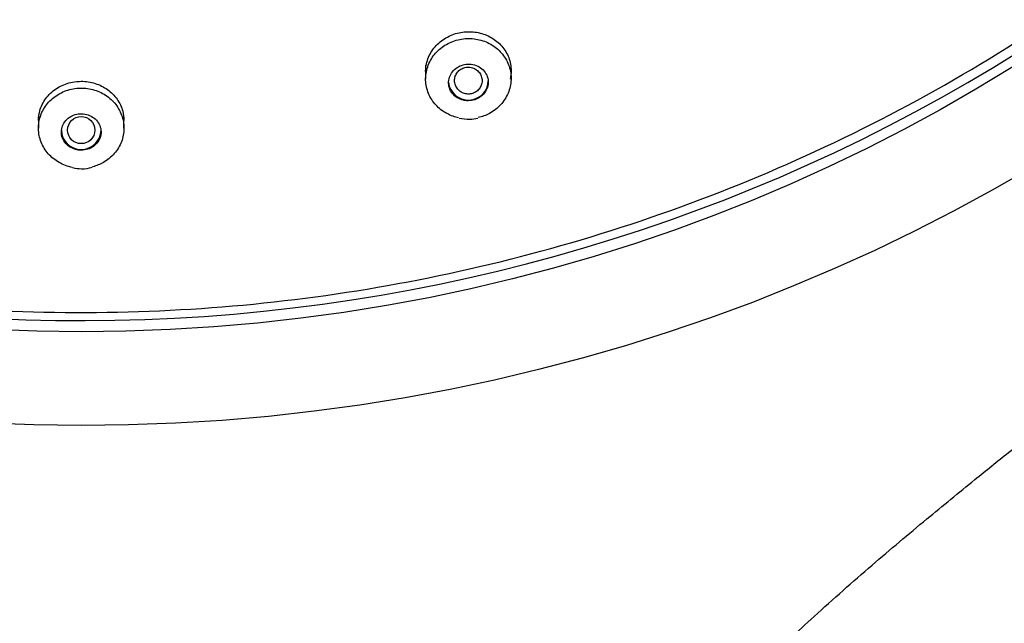
# Model space of a CAD drawing. Units: millimetres. Extents: x 7 to 203, y 4 to 291.
# Drawn here: x 159 to 175, y 144 to 154 of the extents above; entities that cross this region are included whole.
import ezdxf

# ---------------------------------------------------------------- set-up
doc = ezdxf.new("R2010")
doc.units = ezdxf.units.MM
doc.layers.add('Default', color=7, linetype='Continuous')

msp = doc.modelspace()

# ---------------------------------------------------------------- linework, layer by layer
at = {"layer": 'Default', "color": 7, "linetype": 'Continuous'}
for p, q in [((165.22958, 153.30391), (165.22958, 153.07891)), ((166.62958, 153.09071), (166.62958, 153.30391)), ((158.88851, 152.49389), (158.88851, 152.27363)), ((160.28851, 152.27364), (160.28851, 152.49389))]:
    msp.add_line(p, q, dxfattribs=at)
msp.add_circle((159.5885, 152.24316), 0.22292, dxfattribs=at)
for centre, radius, start, end in [((165.93975, 153.15346), 0.73279, 257.124181, 271.120866), ((165.94179, 152.96157), 0.54091, 271.302901, 285.372547), ((159.59559, 152.19933), 0.58948, 255.238764, 269.973312), ((159.61234, 152.05728), 0.44776, 267.820807, 290.487579)]:
    msp.add_arc(centre, radius, start, end, dxfattribs=at)
for centre, major_axis in [((159.58851, 176.49103), (29.97749, 0)), ((159.58851, 176.36128), (28.2599, 0))]:
    msp.add_ellipse(centre, major_axis=major_axis, ratio=0.97029573, dxfattribs=at)
for centre, major_axis, start_param, end_param in [((159.58851, 176.51091), (-28.22748, 0), 0, 3.35336821), ((165.92958, 153.05039), (-0.325, 0), 0.084408, 3.14159265), ((159.58851, 152.24037), (-0.325, 0), 0, 3.14159265)]:
    msp.add_ellipse(centre, major_axis=major_axis, ratio=0.97029573, start_param=start_param, end_param=end_param, dxfattribs=at)
for points, knots in [([(153.741, 202.92891), (155.54778, 203.30316), (157.36226, 203.49897), (160.09509, 203.53716), (161.00789, 203.50701), (162.8373, 203.35881), (163.75657, 203.23981), (166.46068, 202.7571), (168.21111, 202.26843), (171.60828, 200.95966), (173.26282, 200.13043), (176.32521, 198.20429), (177.75166, 197.10249), (179.7305, 195.23791), (180.36216, 194.58087), (181.54352, 193.22437), (182.09703, 192.52149), (183.64774, 190.33981), (184.5411, 188.77725), (185.99841, 185.49778), (186.55152, 183.81172), (187.31603, 180.3499), (187.52587, 178.55465), (187.57828, 175.00638), (187.4267, 173.24578), (186.93111, 170.6241), (186.71927, 169.74872), (186.21145, 168.03593), (185.91579, 167.19714), (184.90659, 164.73223), (184.07201, 163.15703), (182.06671, 160.1486), (180.92499, 158.76014), (179.02164, 156.85734), (178.35468, 156.25258), (176.95433, 155.10312), (176.21754, 154.55659), (173.95226, 153.04201), (172.3582, 152.18677), (169.00439, 150.78078), (167.23032, 150.23029), (163.66107, 149.48751), (161.85043, 149.28615), (159.09467, 149.24539), (158.16831, 149.27637), (156.34291, 149.42503), (155.43875, 149.54245), (152.7514, 150.02152), (150.98361, 150.51246), (147.5595, 151.83121), (145.93921, 152.64299), (142.87659, 154.56263), (141.42055, 155.68558), (138.79527, 158.15844), (137.6185, 159.50799), (136.05766, 161.70124), (135.56928, 162.46516), (134.6784, 164.02619), (134.27554, 164.82259), (133.19145, 167.25816), (132.6335, 168.9432), (131.85875, 172.44078), (131.65328, 174.20845), (131.61141, 176.85925), (131.64181, 177.74438), (131.79305, 179.51755), (131.91501, 180.40997), (132.4115, 183.03871), (132.91452, 184.73837), (134.25922, 188.03298), (135.11197, 189.63937), (137.0947, 192.61362), (138.22808, 193.99724), (140.1447, 195.91597), (140.82224, 196.53056), (142.22135, 197.67995), (142.94607, 198.21826), (145.19429, 199.7258), (146.79673, 200.59096), (150.18411, 202.01206), (151.93423, 202.55465), (153.741, 202.92891)], [0, 0, 0, 0, 0.03125, 0.03125, 0.046875, 0.046875, 0.0625, 0.0625, 0.09375, 0.09375, 0.125, 0.125, 0.15625, 0.15625, 0.171875, 0.171875, 0.1875, 0.1875, 0.21875, 0.21875, 0.25, 0.25, 0.28125, 0.28125, 0.3125, 0.3125, 0.328125, 0.328125, 0.34375, 0.34375, 0.375, 0.375, 0.40625, 0.40625, 0.421875, 0.421875, 0.4375, 0.4375, 0.46875, 0.46875, 0.5, 0.5, 0.53125, 0.53125, 0.546875, 0.546875, 0.5625, 0.5625, 0.59375, 0.59375, 0.625, 0.625, 0.65625, 0.65625, 0.6875, 0.6875, 0.703125, 0.703125, 0.71875, 0.71875, 0.75, 0.75, 0.78125, 0.78125, 0.796875, 0.796875, 0.8125, 0.8125, 0.84375, 0.84375, 0.875, 0.875, 0.90625, 0.90625, 0.921875, 0.921875, 0.9375, 0.9375, 0.96875, 0.96875, 1, 1, 1, 1]), ([(166.36535, 92.7354), (166.54426, 93.97332), (166.83081, 95.9742), (167.27379, 99.26967), (167.62137, 102.10741), (167.91965, 104.8538), (168.14788, 107.40327), (168.31224, 109.86078), (168.40797, 112.25131), (168.42816, 114.58484), (168.3639, 116.82581), (168.23555, 118.82793), (168.05709, 120.67712), (167.81514, 122.6101), (167.51315, 124.58921), (167.18512, 126.5333), (166.88109, 128.33975), (166.62325, 130.03718), (166.43644, 131.66544), (166.34679, 133.13774), (166.35621, 134.43617), (166.44525, 135.53986), (166.59462, 136.50589), (166.81763, 137.45984), (167.15114, 138.45723), (167.63283, 139.51713), (168.24012, 140.54275), (168.88224, 141.4241), (169.39532, 142.04367), (169.80451, 142.50578), (170.23485, 142.96776), (170.83976, 143.57782), (171.62746, 144.31867), (172.51667, 145.10253), (173.39741, 145.8435), (174.14386, 146.4542), (174.75872, 146.9504), (175.34211, 147.41801), (176.02814, 147.96579), (176.84352, 148.61798), (177.71749, 149.32432), (178.57765, 150.03271), (179.37926, 150.70998), (180.07685, 151.31707), (180.64003, 151.82155), (181.12376, 152.26567), (181.63673, 152.74822), (182.21655, 153.31188), (182.83561, 153.93877), (183.48215, 154.62232), (184.11422, 155.32538), (184.71661, 156.03316), (185.22777, 156.66466), (185.69874, 157.27453), (186.22663, 157.99097), (186.86651, 158.91661), (187.57767, 160.04201), (188.24848, 161.21843), (188.80203, 162.29353), (189.26142, 163.27149), (189.68336, 164.25018), (190.10348, 165.32743), (190.58715, 166.72689), (191.08068, 168.42631), (191.51908, 170.37322), (191.78102, 171.96861), (191.91876, 173.08773), (191.98162, 173.70087), (192.03103, 174.2679), (192.07992, 174.95153), (192.12977, 175.98635), (192.13386, 176.67876), (192.13381, 177.14357)], [0, 0, 0, 0, 0.03586464, 0.07018918, 0.10065202, 0.12809269, 0.15625442, 0.18194265, 0.20547753, 0.2318694, 0.25545651, 0.27624619, 0.29514727, 0.31410176, 0.33773654, 0.35836872, 0.37637313, 0.39559897, 0.41259261, 0.42810353, 0.44215029, 0.45349657, 0.46304222, 0.47318903, 0.48481376, 0.49676236, 0.51058023, 0.52323998, 0.53200271, 0.53661808, 0.54303613, 0.55215265, 0.56406542, 0.57760822, 0.59013864, 0.60102236, 0.60861525, 0.61553367, 0.62496499, 0.636722, 0.64897502, 0.66100575, 0.67250554, 0.68271553, 0.69076422, 0.69684012, 0.70381903, 0.7133936, 0.72283844, 0.73216744, 0.74369222, 0.75330832, 0.76215213, 0.76991317, 0.77817587, 0.79088091, 0.80626425, 0.82121783, 0.83472936, 0.84546169, 0.8562251, 0.86927918, 0.88296655, 0.90427322, 0.9267816, 0.94782249, 0.95686811, 0.96330478, 0.96796033, 0.97507475, 0.98632777, 1, 1, 1, 1]), ([(165.22964, 153.19972), (165.22963, 153.22453), (165.23117, 153.24934), (165.23426, 153.27391), (165.2435, 153.34731), (165.26694, 153.42067), (165.30281, 153.48766), (165.33816, 153.55365), (165.3866, 153.61533), (165.44419, 153.6672), (165.5006, 153.718), (165.56739, 153.76083), (165.63891, 153.79188), (165.70921, 153.82239), (165.78604, 153.84237), (165.86296, 153.85015), (165.93935, 153.85788), (166.01792, 153.8538), (166.09225, 153.83839), (166.16704, 153.82288), (166.23955, 153.7955), (166.30409, 153.75866), (166.36969, 153.72121), (166.42881, 153.673), (166.4769, 153.61803), (166.52597, 153.56194), (166.5649, 153.49732), (166.59068, 153.42941), (166.61687, 153.36043), (166.63021, 153.28617), (166.62956, 153.21272), (166.62916, 153.16775), (166.6235, 153.12232), (166.61282, 153.07787)], [0, 0, 0, 0, 0.03459086, 0.03459086, 0.03459086, 0.13795568, 0.13795568, 0.13795568, 0.23979492, 0.23979492, 0.23979492, 0.33952152, 0.33952152, 0.33952152, 0.43749316, 0.43749316, 0.43749316, 0.53476899, 0.53476899, 0.53476899, 0.63263325, 0.63263325, 0.63263325, 0.73212101, 0.73212101, 0.73212101, 0.8336511, 0.8336511, 0.8336511, 0.9368213, 0.9368213, 0.9368213, 1, 1, 1, 1]), ([(165.77044, 152.44351), (165.74037, 152.44983), (165.71081, 152.45798), (165.68216, 152.4679), (165.60921, 152.49314), (165.54012, 152.53049), (165.48048, 152.5768), (165.42047, 152.6234), (165.36838, 152.68035), (165.32839, 152.74296), (165.28807, 152.80608), (165.25895, 152.87668), (165.2434, 152.94897), (165.22777, 153.02157), (165.22541, 153.09788), (165.23657, 153.17156), (165.24771, 153.24514), (165.27265, 153.31814), (165.30939, 153.3844), (165.34591, 153.45024), (165.39511, 153.51127), (165.45295, 153.56227), (165.51029, 153.61283), (165.57771, 153.65494), (165.64959, 153.68502), (165.72096, 153.71488), (165.79871, 153.7337), (165.87635, 153.73991), (165.95379, 153.74611), (166.03325, 153.73994), (166.10821, 153.72198), (166.18338, 153.70397), (166.25608, 153.67362), (166.3204, 153.6335), (166.38518, 153.59309), (166.44324, 153.54168), (166.48992, 153.48352), (166.53699, 153.42486), (166.57378, 153.35775), (166.59732, 153.28769), (166.621, 153.21719), (166.63192, 153.14176), (166.62915, 153.06764), (166.62637, 152.99343), (166.60979, 152.91846), (166.58069, 152.84902), (166.55172, 152.77989), (166.50954, 152.71431), (166.4576, 152.65784), (166.40609, 152.60185), (166.34353, 152.55327), (166.27514, 152.51624), (166.21713, 152.48484), (166.15355, 152.461), (166.08833, 152.44613)], [0, 0, 0, 0, 0.02260884, 0.02260884, 0.02260884, 0.08015328, 0.08015328, 0.08015328, 0.13805812, 0.13805812, 0.13805812, 0.19645055, 0.19645055, 0.19645055, 0.25511044, 0.25511044, 0.25511044, 0.31370129, 0.31370129, 0.31370129, 0.37192191, 0.37192191, 0.37192191, 0.42964023, 0.42964023, 0.42964023, 0.48694407, 0.48694407, 0.48694407, 0.54409306, 0.54409306, 0.54409306, 0.60140555, 0.60140555, 0.60140555, 0.65913124, 0.65913124, 0.65913124, 0.71735162, 0.71735162, 0.71735162, 0.7759397, 0.7759397, 0.7759397, 0.83460095, 0.83460095, 0.83460095, 0.89299506, 0.89299506, 0.89299506, 0.95089417, 0.95089417, 0.95089417, 1, 1, 1, 1]), ([(166.1175, 152.78101), (166.14712, 152.80074), (166.17345, 152.82535), (166.19437, 152.85271), (166.21527, 152.88006), (166.23136, 152.91089), (166.24144, 152.94269), (166.25167, 152.97497), (166.256, 153.00911), (166.25416, 153.0424), (166.25229, 153.07629), (166.24396, 153.11022), (166.22988, 153.14141), (166.21567, 153.17287), (166.19521, 153.20242), (166.17013, 153.22754), (166.14518, 153.25254), (166.11495, 153.27385), (166.08196, 153.28958), (166.04952, 153.30504), (166.01347, 153.31552), (165.97689, 153.32001), (165.94106, 153.3244), (165.90371, 153.32317), (165.86804, 153.31636), (165.8329, 153.30965), (165.79841, 153.29735), (165.76744, 153.2805), (165.73657, 153.26371), (165.70835, 153.24195), (165.68501, 153.21705), (165.66146, 153.19192), (165.64223, 153.16291), (165.62878, 153.13241), (165.61508, 153.10135), (165.60699, 153.0679), (165.60505, 153.03475), (165.60308, 153.00095), (165.60745, 152.96654), (165.61777, 152.9343), (165.62822, 152.90166), (165.64507, 152.87033), (165.66696, 152.84295), (165.68885, 152.81556), (165.71641, 152.79135), (165.74737, 152.77245), (165.77792, 152.75379), (165.81266, 152.73978), (165.84865, 152.73173), (165.866, 152.72785), (165.88381, 152.72529), (165.90171, 152.72411), (165.93715, 152.72177), (165.97369, 152.72492), (166.0083, 152.73334), (166.04291, 152.74176), (166.07653, 152.75569), (166.1064, 152.77393), (166.11016, 152.77622), (166.11386, 152.77858), (166.1175, 152.78101)], [0, 0, 0, 0, 0.05316818, 0.05316818, 0.05316818, 0.10628241, 0.10628241, 0.10628241, 0.16020487, 0.16020487, 0.16020487, 0.21514289, 0.21514289, 0.21514289, 0.27056265, 0.27056265, 0.27056265, 0.32570107, 0.32570107, 0.32570107, 0.37992049, 0.37992049, 0.37992049, 0.4330158, 0.4330158, 0.4330158, 0.4852859, 0.4852859, 0.4852859, 0.53736147, 0.53736147, 0.53736147, 0.58992726, 0.58992726, 0.58992726, 0.6434648, 0.6434648, 0.6434648, 0.69807058, 0.69807058, 0.69807058, 0.75338955, 0.75338955, 0.75338955, 0.80872266, 0.80872266, 0.80872266, 0.86332719, 0.86332719, 0.86332719, 0.88935179, 0.88935179, 0.88935179, 0.94144654, 0.94144654, 0.94144654, 0.99354736, 0.99354736, 0.99354736, 1, 1, 1, 1]), ([(165.92963, 153.27418), (165.90471, 153.27441), (165.8794, 153.27051), (165.8558, 153.26272), (165.83221, 153.25493), (165.80967, 153.24309), (165.79006, 153.22817), (165.77041, 153.21323), (165.75316, 153.19479), (165.73966, 153.17441), (165.72604, 153.15387), (165.71592, 153.13076), (165.70999, 153.10702), (165.704, 153.08304), (165.70219, 153.05774), (165.70464, 153.03317), (165.70711, 153.00838), (165.71401, 152.98365), (165.72476, 152.96103), (165.73557, 152.93832), (165.75054, 152.91708), (165.7685, 152.89913), (165.78641, 152.88125), (165.80774, 152.86609), (165.83078, 152.85504), (165.8536, 152.8441), (165.87869, 152.83683), (165.90396, 152.83393), (165.92895, 152.83106), (165.95481, 152.83238), (165.97935, 152.83777), (166.00369, 152.84311), (166.0274, 152.85266), (166.04854, 152.86553), (166.06963, 152.87838), (166.08869, 152.89495), (166.10425, 152.91382), (166.11989, 152.93279), (166.13238, 152.95462), (166.14076, 152.97752), (166.14924, 153.00067), (166.15376, 153.02553), (166.15396, 153.0501), (166.15416, 153.07495), (166.15001, 153.10018), (166.14178, 153.12371), (166.1335, 153.14741), (166.12092, 153.17007), (166.10501, 153.18977), (166.08911, 153.20945), (166.06947, 153.22675), (166.04771, 153.24016), (166.02612, 153.25347), (166.00182, 153.26329), (165.97687, 153.2688), (165.96142, 153.27222), (165.94549, 153.27403), (165.92963, 153.27418)], [0, 0, 0, 0, 0.05281331, 0.05281331, 0.05281331, 0.10561429, 0.10561429, 0.10561429, 0.15849982, 0.15849982, 0.15849982, 0.21184064, 0.21184064, 0.21184064, 0.26573829, 0.26573829, 0.26573829, 0.32016333, 0.32016333, 0.32016333, 0.37482507, 0.37482507, 0.37482507, 0.4292992, 0.4292992, 0.4292992, 0.4832376, 0.4832376, 0.4832376, 0.53655637, 0.53655637, 0.53655637, 0.58943857, 0.58943857, 0.58943857, 0.6421927, 0.6421927, 0.6421927, 0.69525075, 0.69525075, 0.69525075, 0.74890274, 0.74890274, 0.74890274, 0.80317929, 0.80317929, 0.80317929, 0.85783747, 0.85783747, 0.85783747, 0.91247158, 0.91247158, 0.91247158, 0.96669191, 0.96669191, 0.96669191, 1, 1, 1, 1]), ([(158.88851, 152.39739), (158.88851, 152.46932), (158.90194, 152.54223), (158.92784, 152.61029), (158.95429, 152.67982), (158.99454, 152.74623), (159.04536, 152.80377), (159.0955, 152.86054), (159.15738, 152.91026), (159.22585, 152.94844), (159.29294, 152.98585), (159.36826, 153.01323), (159.4454, 153.02807), (159.49232, 153.03709), (159.54054, 153.04168), (159.58851, 153.04168)], [0, 0, 0, 0, 0.21680911, 0.21680911, 0.21680911, 0.43832839, 0.43832839, 0.43832839, 0.65690125, 0.65690125, 0.65690125, 0.87101227, 0.87101227, 0.87101227, 1, 1, 1, 1]), ([(159.58851, 153.04168), (159.66567, 153.04168), (159.7439, 153.02959), (159.81668, 153.00648), (159.88944, 152.98338), (159.95876, 152.94867), (160.0191, 152.90533), (160.07997, 152.86161), (160.13335, 152.80796), (160.17518, 152.74882), (160.21782, 152.68853), (160.24961, 152.62093), (160.2682, 152.55148), (160.28167, 152.50119), (160.28847, 152.44896), (160.28847, 152.39697)], [0, 0, 0, 0, 0.20920341, 0.20920341, 0.20920341, 0.41829068, 0.41829068, 0.41829068, 0.62920675, 0.62920675, 0.62920675, 0.84424177, 0.84424177, 0.84424177, 1, 1, 1, 1]), ([(159.44156, 151.63192), (159.41331, 151.63759), (159.38547, 151.64487), (159.35838, 151.65371), (159.28497, 151.67767), (159.21501, 151.71372), (159.1542, 151.75882), (159.09314, 151.80411), (159.03964, 151.85976), (158.99796, 151.92117), (158.95592, 151.98311), (158.92476, 152.0526), (158.90695, 152.12396), (158.88899, 152.19587), (158.8841, 152.27166), (158.89267, 152.34508), (158.90127, 152.41877), (158.92367, 152.49212), (158.95807, 152.55901), (158.9924, 152.62577), (159.03965, 152.68795), (159.09595, 152.74026), (159.15186, 152.79222), (159.21826, 152.83589), (159.28961, 152.8675), (159.36035, 152.89885), (159.43794, 152.91923), (159.51587, 152.92686), (159.59328, 152.93444), (159.67318, 152.92966), (159.74892, 152.91292), (159.82451, 152.89622), (159.89804, 152.86716), (159.96349, 152.8282), (160.02917, 152.7891), (160.0885, 152.73898), (160.13673, 152.68198), (160.18532, 152.62456), (160.22396, 152.55861), (160.24959, 152.48955), (160.27543, 152.41992), (160.28876, 152.34521), (160.28851, 152.27157), (160.28826, 152.19751), (160.27428, 152.12248), (160.24768, 152.05269), (160.22107, 151.98288), (160.1811, 151.91637), (160.13102, 151.85878), (160.08119, 151.80149), (160.01997, 151.75143), (159.95242, 151.71289), (159.89784, 151.68175), (159.83789, 151.65743), (159.77598, 151.64123)], [0, 0, 0, 0, 0.02121393, 0.02121393, 0.02121393, 0.07868976, 0.07868976, 0.07868976, 0.13639906, 0.13639906, 0.13639906, 0.19461091, 0.19461091, 0.19461091, 0.2532922, 0.2532922, 0.2532922, 0.31220312, 0.31220312, 0.31220312, 0.37100333, 0.37100333, 0.37100333, 0.42940606, 0.42940606, 0.42940606, 0.48730507, 0.48730507, 0.48730507, 0.54481378, 0.54481378, 0.54481378, 0.60220681, 0.60220681, 0.60220681, 0.65980166, 0.65980166, 0.65980166, 0.71783161, 0.71783161, 0.71783161, 0.77635181, 0.77635181, 0.77635181, 0.83520894, 0.83520894, 0.83520894, 0.89409432, 0.89409432, 0.89409432, 0.95267422, 0.95267422, 0.95267422, 1, 1, 1, 1]), ([(159.58851, 151.91279), (159.62432, 151.91279), (159.66061, 151.91839), (159.69439, 151.92909), (159.72815, 151.93979), (159.76031, 151.95587), (159.78831, 151.97594), (159.81658, 151.99621), (159.84137, 152.02108), (159.8608, 152.04851), (159.88062, 152.0765), (159.89541, 152.1079), (159.90406, 152.14018), (159.91287, 152.17306), (159.91556, 152.20776), (159.91191, 152.24144), (159.90823, 152.27544), (159.89798, 152.30935), (159.88197, 152.34032), (159.86602, 152.37117), (159.84388, 152.39997), (159.81735, 152.42419), (159.79124, 152.44802), (159.76012, 152.46809), (159.72662, 152.48257), (159.6938, 152.49676), (159.65776, 152.50598), (159.62156, 152.50939), (159.58593, 152.51274), (159.54916, 152.51056), (159.51433, 152.50304), (159.47965, 152.49555), (159.44594, 152.48258), (159.4159, 152.46524), (159.38561, 152.44776), (159.35824, 152.42538), (159.33589, 152.39997), (159.31315, 152.37411), (159.29501, 152.34441), (159.28281, 152.3133), (159.27037, 152.28158), (159.26378, 152.24752), (159.26352, 152.21388), (159.26326, 152.1798), (159.2695, 152.1452), (159.28176, 152.11297), (159.29404, 152.0807), (159.31271, 152.04989), (159.33629, 152.0232), (159.35957, 151.99684), (159.38832, 151.97376), (159.42012, 151.95604), (159.45129, 151.93867), (159.48628, 151.92597), (159.52212, 151.91909), (159.54388, 151.91491), (159.56626, 151.91279), (159.58851, 151.91279)], [0, 0, 0, 0, 0.05229774, 0.05229774, 0.05229774, 0.10456443, 0.10456443, 0.10456443, 0.15731937, 0.15731937, 0.15731937, 0.2111477, 0.2111477, 0.2111477, 0.26600714, 0.26600714, 0.26600714, 0.32140266, 0.32140266, 0.32140266, 0.37658228, 0.37658228, 0.37658228, 0.43088676, 0.43088676, 0.43088676, 0.48406864, 0.48406864, 0.48406864, 0.53638761, 0.53638761, 0.53638761, 0.58845552, 0.58845552, 0.58845552, 0.64096167, 0.64096167, 0.64096167, 0.69441043, 0.69441043, 0.69441043, 0.74893217, 0.74893217, 0.74893217, 0.80420654, 0.80420654, 0.80420654, 0.85955552, 0.85955552, 0.85955552, 0.91423037, 0.91423037, 0.91423037, 0.96778334, 0.96778334, 0.96778334, 1, 1, 1, 1])]:
    msp.add_open_spline(points, degree=3, knots=knots, dxfattribs=at)

doc.saveas('drawing.dxf')
